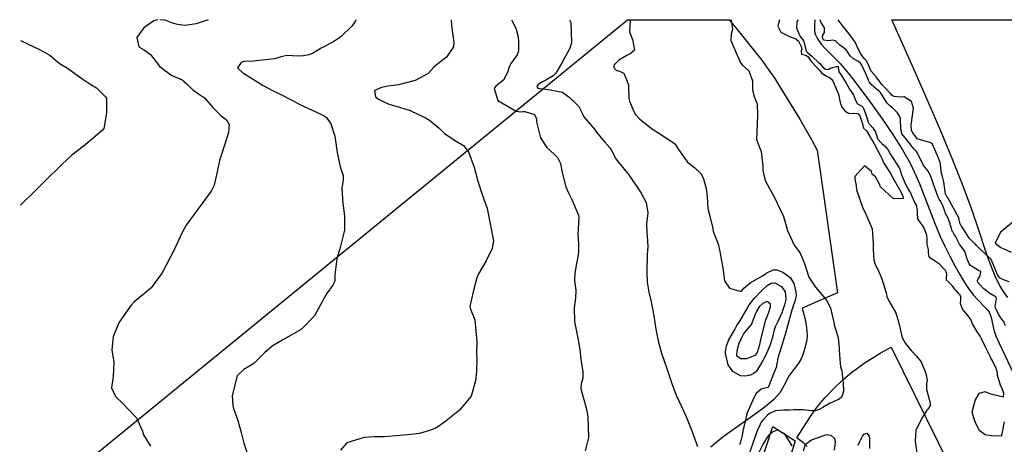
# Model space of a CAD drawing. Units: inches. Extents: x 1165772 to 1171771, y 553458 to 557459.
# Drawn here: x 1165772 to 1166530, y 557132 to 557459 of the extents above; entities that cross this region are included whole.
import ezdxf

# ---------------------------------------------------------------- set-up
doc = ezdxf.new("R2010")
doc.units = ezdxf.units.IN
doc.header["$MEASUREMENT"] = 0
for name, color, linetype, true_color in [('HYDRO-Single Line Stream', 7, 'Continuous', 0xe44ba6), ('NTRL-Farm Land', 7, 'Continuous', 0xe44ba6), ('NTRL-Pasture Land', 7, 'Continuous', 0xe44ba6), ('TRANS-Road', 7, 'Continuous', 0xe44ba6), ('Undefined', 7, 'Continuous', 0xe44ba6)]:
    doc.layers.add(name, color=color, linetype=linetype, true_color=true_color)

msp = doc.modelspace()

# ---------------------------------------------------------------- linework, layer by layer
at = {"layer": 'HYDRO-Single Line Stream'}
msp.add_lwpolyline([(1166384.27, 557458.78), (1166383.94, 557454.7), (1166384, 557451.02), (1166384.36, 557448.37), (1166384.92, 557446.63), (1166385.99, 557444.51), (1166387.45, 557442.32), (1166389.2, 557440.09), (1166393.01, 557435.91), (1166403.93, 557424.94), (1166412.47, 557414.51), (1166425.19, 557397.76), (1166434.42, 557384.99), (1166443.86, 557371.08), (1166451.81, 557358.51), (1166457.65, 557348.29), (1166460.87, 557341.68), (1166464.58, 557333.08), (1166476.97, 557301.39), (1166480.9, 557291.89), (1166484.31, 557284.47), (1166488.13, 557276.73), (1166492.06, 557269.29), (1166495.87, 557262.56), (1166499.6, 557256.44), (1166503.16, 557251.12), (1166506.47, 557246.7), (1166509.48, 557243.22), (1166515.75, 557236.91), (1166517.4, 557234.99), (1166518.43, 557233.52), (1166519.24, 557231.81), (1166520.01, 557229.4), (1166522.22, 557219.83), (1166523.77, 557215.32), (1166526.12, 557209.78), (1166537.08, 557186.95)], dxfattribs=at)
at = {"layer": 'NTRL-Farm Land'}
msp.add_polyline3d([(1166532.97, 557244.95, 0), (1166530.11, 557248.62, 0), (1166527.04, 557253.6, 0), (1166523.99, 557259.61, 0), (1166521.01, 557266.47, 0), (1166518.01, 557274.3, 0), (1166515.09, 557282.7, 0), (1166510.75, 557296.02, 0), (1166505.06, 557312.59, 0), (1166498.38, 557330.64, 0), (1166490.5, 557350.7, 0), (1166481.53, 557372.5, 0), (1166471.65, 557395.68, 0), (1166460.1, 557422.04, 0), (1166443.56, 557458.78, 0), (1166827.55, 557458.73, 0)], dxfattribs=at)
at = {"layer": 'NTRL-Pasture Land'}
msp.add_lwpolyline([(1165771.75, 557076.53), (1166239.89, 557458.8), (1166318.19, 557458.79), (1166324.68, 557450.97), (1166337.09, 557435.63), (1166343.33, 557427.55), (1166348.8, 557420.09), (1166353.39, 557413.42), (1166357.31, 557407.21), (1166372.57, 557382.32), (1166381.89, 557366.12), (1166386.09, 557358.23), (1166401.57, 557248.36), (1166374.52, 557236.76), (1166376.45, 557228.81), (1166377.54, 557223.47), (1166378.17, 557218.87), (1166378.29, 557215.29), (1166377.96, 557212.23), (1166377.07, 557207.93), (1166375.82, 557203.27), (1166374.46, 557199.29), (1166373.35, 557197.01), (1166371.64, 557194.32), (1166363.91, 557184.04), (1166361.66, 557179.16), (1166359.45, 557175.05), (1166357.15, 557171.52), (1166354.94, 557168.82), (1166352.31, 557166.1), (1166349.03, 557163.13), (1166345.07, 557159.89), (1166337.3, 557154.12), (1166317.28, 557140.12), (1166312.11, 557136.26), (1166307.94, 557132.9), (1166304.14, 557129.53)], dxfattribs=at)
msp.add_polyline3d([(1166378.21, 557130.08, 0), (1166375.96, 557132.31, 0), (1166370.32, 557136.63, 0), (1166380.46, 557152.52, 0), (1166384.18, 557157.96, 0), (1166387.26, 557162.13, 0), (1166392.22, 557167.89, 0), (1166398.81, 557174.69, 0), (1166406.17, 557181.64, 0), (1166412.86, 557187.38, 0), (1166417, 557190.49, 0), (1166422.31, 557194.16, 0), (1166434.6, 557202.01, 0), (1166442.93, 557206.65, 0), (1166497.5, 557096.14, 0)], dxfattribs=at)
at = {"layer": 'TRANS-Road'}
msp.add_lwpolyline([(1166316.21, 557036.5), (1166351.88, 557145.45), (1166369.12, 557134.48), (1166357.76, 557098.03)], dxfattribs=at)
at = {"layer": 'Undefined'}
for points, elevation in [([(1165878.07, 557458.84), (1165874.95, 557458.05), (1165867.44, 557452.57), (1165861.87, 557445.07), (1165863.56, 557437.99), (1165867.09, 557435.98), (1165872.44, 557431.95), (1165879.53, 557423.1), (1165883.54, 557419.77), (1165884.78, 557418.89), (1165888.12, 557416.36), (1165888.54, 557416.15), (1165896.93, 557412.54), (1165901.1, 557408.98), (1165905.14, 557404.84), (1165909.52, 557401.75), (1165913.98, 557398.77), (1165920.72, 557391.07), (1165927, 557384.85), (1165930.99, 557381.81), (1165933.02, 557378.11), (1165932.71, 557371.85), (1165929.44, 557362.08), (1165925.69, 557350.27), (1165923.93, 557341.77), (1165921.45, 557331.3), (1165919.29, 557326.81), (1165909.26, 557313.17), (1165900, 557300.47), (1165896.89, 557295.02), (1165890.52, 557281.17), (1165881.62, 557263.81), (1165872.93, 557252.23), (1165869.45, 557249.17), (1165860, 557241.47), (1165857.55, 557238.9), (1165848.47, 557225.92), (1165843.75, 557214.69), (1165842.77, 557204.47), (1165844.15, 557194.93), (1165843.7, 557184.05), (1165842.44, 557175.2), (1165845.44, 557168.66), (1165850.99, 557163.48), (1165861.65, 557152.13), (1165866.31, 557142.02), (1165867.07, 557139.19), (1165872.57, 557130.28)], 252), ([(1165916.9, 557458.84), (1165916.23, 557458.49), (1165907.7, 557455.64), (1165899.22, 557454.38), (1165893.31, 557455.03), (1165890.24, 557456), (1165886.47, 557457.45), (1165883.62, 557458.39), (1165879.64, 557458.84)], 252), ([(1166030.75, 557458.82), (1166030.18, 557457.57), (1166027.73, 557454.1), (1166019.15, 557445.57), (1166012.87, 557441.41), (1166003.95, 557436.79), (1165997.33, 557432.79), (1165994.57, 557431.65), (1165990.31, 557430.88), (1165986.19, 557430.82), (1165977.62, 557431.17), (1165973.19, 557430.31), (1165967.95, 557428.81), (1165951.77, 557427.01), (1165944.37, 557426.55), (1165942.41, 557425.94), (1165939.45, 557421.66), (1165943.57, 557417.85), (1165946.31, 557416.29), (1165959.38, 557408.24), (1165962.52, 557406.36), (1165966.95, 557404.12), (1165970.96, 557402.27), (1165972.51, 557401.5), (1165981.93, 557396.48), (1165987.42, 557393.5), (1165997.06, 557389.22), (1166003.31, 557386.38), (1166005.79, 557385.07), (1166008.07, 557383.43), (1166011.32, 557378.64), (1166014.42, 557369.06), (1166016.28, 557356.58), (1166018.66, 557345.4), (1166020.89, 557338.8), (1166021.03, 557335.64), (1166019.92, 557328.71), (1166020.6, 557317.21), (1166021.69, 557309.77), (1166022, 557307.08), (1166021.88, 557296.63), (1166018.24, 557282.25), (1166015.94, 557274.74), (1166014.49, 557262.24), (1166014.57, 557257.43), (1166012.93, 557254.32), (1166008.08, 557247.56), (1165998.78, 557230.75), (1165988.6, 557220.2), (1165975.08, 557212.48), (1165966.1, 557207.43), (1165960.35, 557202.17), (1165952.09, 557194), (1165944.4, 557189.41), (1165939.32, 557184.57), (1165935.48, 557169.43), (1165935.82, 557161.59), (1165936.5, 557159.29), (1165939.89, 557150.08), (1165942.26, 557140.89), (1165944.43, 557132.55), (1165947.76, 557122.64)], 250), ([(1166104.22, 557458.82), (1166104.47, 557454.39), (1166106.19, 557441.17), (1166105.92, 557437.86), (1166100.39, 557429.91), (1166092.67, 557423.85), (1166090.49, 557421.9), (1166086.39, 557417.42), (1166076.45, 557411.94), (1166063.5, 557408.78), (1166059.49, 557408.23), (1166055.67, 557407.64), (1166050.49, 557406.57), (1166045.14, 557404.33), (1166045.77, 557399.32), (1166048.64, 557397.43), (1166050.81, 557396.36), (1166055.51, 557394.08), (1166059.57, 557392.65), (1166064.42, 557391.51), (1166072.45, 557388.78), (1166084.26, 557383.13), (1166087.44, 557381.43), (1166094.81, 557375.35), (1166099.06, 557371.07), (1166108.08, 557365.16), (1166113.59, 557361.86), (1166117.39, 557357.15), (1166121.92, 557345.37), (1166124.66, 557334.38), (1166128.15, 557323.53), (1166130.3, 557317.75), (1166131.74, 557313.28), (1166136.7, 557288.61), (1166135.66, 557282.59), (1166131.17, 557273.02), (1166125.2, 557263.16), (1166123.77, 557259.99), (1166121.17, 557249.21), (1166118.47, 557237.95), (1166118.94, 557235.77), (1166122.35, 557227.77), (1166123.83, 557210.8), (1166123.64, 557201.97), (1166123.78, 557197.76), (1166123.63, 557187.93), (1166122.81, 557180.65), (1166119.53, 557168.96), (1166110.44, 557157.97), (1166099.1, 557148.84), (1166092.19, 557144.24), (1166085.89, 557141.84), (1166079.34, 557140.05), (1166070.86, 557139.04), (1166061.68, 557138.32), (1166052.7, 557137.65), (1166044.77, 557137.52), (1166037.12, 557136.9), (1166023.62, 557132.96), (1166018.74, 557127.31)], 248), ([(1166150.68, 557458.81), (1166153.99, 557452.19), (1166155.35, 557446.57), (1166155.94, 557442.76), (1166156.01, 557434.59), (1166155.04, 557431.86), (1166150.21, 557425.43), (1166148.71, 557422.65), (1166147.8, 557419.03), (1166144.67, 557412.4), (1166138.6, 557407.63), (1166137.16, 557405.87), (1166139.96, 557396.68), (1166154.26, 557388.3), (1166157.84, 557387.89), (1166159.44, 557388.05), (1166160.94, 557388.02), (1166168.42, 557385.94), (1166169.84, 557382.48), (1166169.84, 557381.2), (1166169.96, 557380.18), (1166172.98, 557367.94), (1166177.89, 557360.36), (1166183.59, 557354.97), (1166185.98, 557352.61), (1166188.37, 557347.98), (1166189.38, 557342.2), (1166192.45, 557330), (1166194.81, 557324.91), (1166197.2, 557319.88), (1166198.33, 557317.36), (1166202.11, 557308.19), (1166202.34, 557306.42), (1166201.72, 557293.37), (1166202.11, 557286.69), (1166202.28, 557279.76), (1166201.6, 557276.11), (1166200.66, 557270.95), (1166199.29, 557263.5), (1166199.08, 557257.84), (1166200.08, 557250.42), (1166199.94, 557244.32), (1166198.86, 557236.99), (1166199.1, 557226.46), (1166201.65, 557213.54), (1166203.13, 557204.91), (1166204.11, 557197.3), (1166205.48, 557187.55), (1166205.42, 557182.83), (1166204.28, 557178.24), (1166204.1, 557174.47), (1166208.12, 557159.9), (1166209.34, 557153.27), (1166209.79, 557136.9), (1166207.23, 557126.69)], 246), ([(1166195.19, 557458.81), (1166196.36, 557456.58), (1166196.76, 557441.01), (1166195.53, 557436.94), (1166190.39, 557427.37), (1166188.86, 557424.46), (1166184.84, 557417.64), (1166182.68, 557415.66), (1166177.09, 557412.22), (1166174.45, 557410.97), (1166171.94, 557409.56), (1166171.11, 557408.89), (1166170.03, 557407.48), (1166170.77, 557406.22), (1166173.84, 557405.57), (1166175.24, 557405.52), (1166178.74, 557405.12), (1166180.33, 557404.87), (1166189.84, 557403.07), (1166195.07, 557399.16), (1166197.98, 557396.23), (1166202.34, 557391.89), (1166205.74, 557385.18), (1166206.27, 557384.13), (1166209.51, 557380.33), (1166214.45, 557374.47), (1166216.13, 557372.16), (1166222.14, 557364.78), (1166226.27, 557360.18), (1166227.28, 557358.53), (1166230.94, 557351.57), (1166237.42, 557343.68), (1166240.43, 557340), (1166250.34, 557325.26), (1166254.39, 557317.98), (1166255.51, 557310.09), (1166254.57, 557301.32), (1166254.73, 557294.92), (1166255.21, 557292.13), (1166255.56, 557284.22), (1166255.05, 557277.6), (1166254.85, 557264.69), (1166255.15, 557256.66), (1166256.35, 557249.06), (1166258.13, 557241.64), (1166260.12, 557230.61), (1166261.8, 557220.47), (1166263.56, 557211.51), (1166266.03, 557201.98), (1166270.14, 557190.2), (1166274.2, 557178.61), (1166277.38, 557169.51), (1166281.44, 557160.79), (1166284.75, 557153.73), (1166289.58, 557142.08), (1166293.95, 557130.19)], 244), ([(1166241.95, 557458.8), (1166241.64, 557453.77), (1166241.49, 557449.57), (1166243.75, 557443.6), (1166245.39, 557435.3), (1166242.04, 557432.5), (1166239.4, 557431.36), (1166233.18, 557427.61), (1166230.18, 557424.63), (1166229.22, 557422.77), (1166229.41, 557421.92), (1166231.43, 557419.73), (1166231.78, 557419.59), (1166232.46, 557419.63), (1166237.2, 557417.56), (1166240.75, 557408.63), (1166241.08, 557398.24), (1166241.58, 557396.17), (1166244.71, 557388.13), (1166245.99, 557385.72), (1166249.21, 557382.42), (1166258.5, 557375.1), (1166263.39, 557371.95), (1166269.88, 557367.61), (1166275.21, 557364.24), (1166276.59, 557363.03), (1166279.24, 557358.79), (1166286.11, 557349.18), (1166291.66, 557344.95), (1166296.71, 557340.22), (1166298.55, 557336.25), (1166300.48, 557328.75), (1166301.19, 557322.59), (1166301.8, 557313.29), (1166303.25, 557307.6), (1166305.58, 557297.95), (1166305.91, 557295.68), (1166308.96, 557287.98), (1166309.83, 557285.99), (1166311.05, 557280.32), (1166313.56, 557266.01), (1166314.78, 557257.68), (1166318.41, 557252), (1166327.56, 557249.52), (1166329.07, 557251.32), (1166329.47, 557252.08), (1166334.36, 557256.2), (1166343.95, 557261.47), (1166346.78, 557263.39), (1166347.28, 557263.78), (1166352.18, 557266.29), (1166354.94, 557266.19), (1166359.47, 557264.36), (1166365.31, 557260.23), (1166368.09, 557255.67), (1166368.39, 557254.7), (1166369.56, 557249), (1166369.81, 557246.46), (1166369.44, 557244.2), (1166368.78, 557241.87), (1166367.89, 557239.11), (1166366.71, 557235.83), (1166366.06, 557233.49), (1166365.47, 557231.36), (1166364.6, 557228.68), (1166361.8, 557218.1), (1166361.09, 557215.69), (1166358.98, 557208.98), (1166356.98, 557202.13), (1166356.87, 557201.83), (1166355.67, 557197.76), (1166354.33, 557191.03), (1166352.36, 557185.96), (1166348.48, 557175.97), (1166347.97, 557175.64), (1166342.84, 557174.18), (1166339.13, 557170.87), (1166337.38, 557167.97), (1166332.13, 557156.09), (1166331.64, 557154.29), (1166330.16, 557147.14), (1166329.13, 557143.14), (1166328.06, 557137.57), (1166327, 557133.4), (1166326.13, 557131.3)], 242), ([(1166319.74, 557458.79), (1166320.77, 557451.29), (1166319.83, 557447.64), (1166319.66, 557442.71), (1166326.86, 557425.63), (1166328.53, 557423.74), (1166333.44, 557419.52), (1166336.26, 557411.66), (1166336.2, 557405.18), (1166337.36, 557400.11), (1166339.72, 557394.01), (1166340.17, 557385), (1166339.24, 557366.62), (1166341.3, 557361.23), (1166342.95, 557357.24), (1166344.22, 557346.08), (1166344.27, 557342.73), (1166344.43, 557341.65), (1166345.44, 557337.14), (1166346.19, 557334.52), (1166349.19, 557328.74), (1166352.9, 557322.47), (1166360.03, 557307.15), (1166363.26, 557296.5), (1166368.32, 557285.21), (1166372.74, 557279.42), (1166376.39, 557270.97), (1166379.25, 557261.31), (1166379.53, 557260.63), (1166384.8, 557252.89), (1166393.14, 557242.9), (1166396.29, 557237.02), (1166399.07, 557224.3), (1166399.22, 557223.51), (1166400.37, 557219.8), (1166402.25, 557214.05), (1166402.87, 557205.69), (1166402.87, 557204.46), (1166403.74, 557193.77), (1166404.02, 557191.68), (1166404.94, 557188.25), (1166405.91, 557181.2), (1166405.97, 557179.16), (1166406.25, 557172.79), (1166405.07, 557168.42), (1166402.97, 557166.63), (1166396.11, 557163.57), (1166390.33, 557160.08), (1166387.61, 557158.57), (1166384.38, 557157.66), (1166381.76, 557157.63), (1166375.2, 557158.31), (1166368.17, 557158.22), (1166365.05, 557158.05), (1166360.05, 557158.15), (1166353.84, 557157.59), (1166349.79, 557155.87), (1166347.86, 557154.33), (1166344.06, 557150.35), (1166342.93, 557148.76), (1166342.5, 557147.92), (1166341.75, 557146.41), (1166339.99, 557142.7), (1166339.45, 557141.29), (1166333.12, 557123.05)], 240), ([(1166357, 557458.79), (1166355.77, 557453.89), (1166358.04, 557449.29), (1166364.78, 557445.87), (1166369.57, 557444.05), (1166371.54, 557442.32), (1166373.75, 557438.12), (1166374.22, 557435.88), (1166373.99, 557435), (1166373.83, 557434.62), (1166373.96, 557432.25), (1166376.39, 557431.83), (1166377.26, 557431.54), (1166378.03, 557431.1), (1166379.08, 557430.11), (1166380.83, 557427.53), (1166382.19, 557425.89), (1166385.57, 557422.35), (1166387.74, 557419.85), (1166389.46, 557418.01), (1166392.78, 557415.56), (1166395.48, 557414.27), (1166397.45, 557412.82), (1166398.08, 557411.82), (1166400.86, 557405.18), (1166402.37, 557401.56), (1166403.85, 557395.04), (1166404.78, 557392.06), (1166407.63, 557388.38), (1166410.78, 557386.63), (1166414.2, 557386.92), (1166417.42, 557386.7), (1166418.54, 557385.59), (1166420.63, 557379.4), (1166421.65, 557375.59), (1166421.78, 557375.36), (1166423.93, 557373.14), (1166427.2, 557367.98), (1166428.13, 557366.22), (1166429.9, 557363.21), (1166434.67, 557354.39), (1166435.74, 557351.95), (1166437.46, 557348.26), (1166440.28, 557343.9), (1166442.14, 557340.92), (1166444.2, 557337.08), (1166449.44, 557328.08), (1166450.75, 557325.75), (1166452.07, 557322.95), (1166452.24, 557321.19), (1166444.8, 557320.75), (1166434.75, 557330.13), (1166433.8, 557332.59), (1166430.89, 557337.85), (1166428.57, 557339.61), (1166428.46, 557339.81), (1166427.95, 557341.85), (1166422.62, 557346.19), (1166415.11, 557338.1), (1166415.12, 557336.11), (1166416.07, 557331.16), (1166416.42, 557327.68), (1166421.17, 557313.64), (1166422.78, 557310.89), (1166428.33, 557297.8), (1166429.29, 557286.42), (1166429.18, 557281.52), (1166429.71, 557273.91), (1166430.78, 557270.36), (1166433.03, 557265.84), (1166435.72, 557259.22), (1166439.47, 557247.67), (1166439.56, 557247.11), (1166439.78, 557245.54), (1166441.36, 557242.34), (1166446.59, 557233.13), (1166448.8, 557226.13), (1166451.4, 557214), (1166454.05, 557209.49), (1166458.4, 557203.94), (1166462.47, 557199.78), (1166466.03, 557195.42), (1166469.18, 557187.91), (1166470.08, 557185.27), (1166470.81, 557180.8), (1166470.2, 557178.42), (1166470.14, 557174.01), (1166472.26, 557166.54), (1166473.09, 557163.27), (1166472.98, 557161.42), (1166471.29, 557158.95), (1166470.41, 557158.03), (1166467.25, 557152.55), (1166462.15, 557142.79), (1166461.59, 557134.29), (1166462.91, 557125.27)], 238), ([(1166371.47, 557458.78), (1166370.33, 557456.97), (1166370.15, 557452.31), (1166372.92, 557445.77), (1166374.98, 557443.37), (1166375.82, 557441.95), (1166377.56, 557435.13), (1166377.66, 557434.56), (1166378.03, 557434.08), (1166378.69, 557433.64), (1166381.96, 557430.81), (1166382.7, 557430.08), (1166386.89, 557426.17), (1166388.05, 557425.02), (1166390.18, 557422.57), (1166392.48, 557420.76), (1166394.45, 557420.52), (1166394.98, 557420.84), (1166396.09, 557421.6), (1166402.01, 557423.14), (1166402.67, 557419.18), (1166402.75, 557418.57), (1166404.8, 557415.85), (1166407.16, 557412.1), (1166408.27, 557409.95), (1166411, 557405.39), (1166413.9, 557400.84), (1166415.39, 557397.36), (1166417.21, 557394.01), (1166420.27, 557392.58), (1166421.48, 557391.28), (1166424.05, 557384.4), (1166425.44, 557379.91), (1166425.96, 557378.99), (1166429, 557375.5), (1166431.02, 557372.09), (1166431.72, 557369.82), (1166432.62, 557367.14), (1166435.87, 557363.43), (1166438.92, 557360.79), (1166440.77, 557358.31), (1166442.38, 557355.42), (1166443.97, 557352.65), (1166447.32, 557347.48), (1166449.25, 557344.86), (1166449.39, 557344.58), (1166451.09, 557339.36), (1166453.2, 557334.01), (1166455.38, 557329.64), (1166457.28, 557326.48), (1166457.89, 557325.41), (1166459.01, 557322.85), (1166460.66, 557318.72), (1166460.94, 557318.04), (1166461.48, 557317.22), (1166462.41, 557315.93), (1166463.02, 557311.88), (1166462.98, 557309.85), (1166463.4, 557305.44), (1166463.8, 557304.59), (1166468.23, 557298.6), (1166470.37, 557293.13), (1166470.39, 557290.09), (1166470.59, 557285.94), (1166471.45, 557281.92), (1166471.54, 557279.3), (1166472.15, 557276.27), (1166474.81, 557274.28), (1166475.67, 557273.9), (1166479.48, 557271.23), (1166484.58, 557265.8), (1166485.17, 557264.87), (1166485.68, 557262.64), (1166485.3, 557259.8), (1166485.48, 557258.45), (1166488.02, 557256.05), (1166489.92, 557253.92), (1166491.57, 557251.59), (1166492.76, 557250.28), (1166494.72, 557248.23), (1166495.34, 557247.57), (1166496.34, 557246), (1166496.36, 557243.11), (1166496.17, 557240.24), (1166498.09, 557235.63), (1166498.36, 557235.26), (1166501.94, 557231.06), (1166504.45, 557227.64), (1166504.89, 557226.1), (1166505.32, 557224.63), (1166508.69, 557218.91), (1166511.47, 557214.84), (1166512.33, 557213.36), (1166515.22, 557207.31), (1166519.52, 557198.52), (1166520.14, 557197.44), (1166521.4, 557195.29), (1166523.96, 557189.83), (1166524.65, 557186.47), (1166524.69, 557184.95), (1166527, 557177.62), (1166528.6, 557174.12), (1166529.64, 557171.12), (1166529.31, 557168.13), (1166519.84, 557170.41), (1166515.54, 557172.09), (1166510.54, 557170.86), (1166507.69, 557165.99), (1166505.47, 557157.44), (1166505.49, 557155.81), (1166506.93, 557151), (1166507.77, 557148.6), (1166510.75, 557142.64), (1166515.41, 557139.23), (1166520.05, 557138.56), (1166528.17, 557138.26), (1166528.39, 557138.62), (1166530.37, 557148.98)], 236), ([(1166531.17, 557223.08), (1166529.72, 557226.07), (1166527.43, 557229.29), (1166525.47, 557232.53), (1166524.06, 557235.44), (1166523.78, 557235.95), (1166523.13, 557237.81), (1166524.13, 557244.18), (1166523.84, 557245.21), (1166518.91, 557248.05), (1166514.51, 557251.63), (1166510.98, 557255.01), (1166509.89, 557256.41), (1166509.52, 557258.2), (1166510.16, 557259.34), (1166511.29, 557261.08), (1166512.12, 557264.26), (1166511.98, 557264.8), (1166510.29, 557265.62), (1166504.25, 557269.43), (1166503.18, 557270.71), (1166503.11, 557270.83), (1166502.54, 557272.08), (1166501.61, 557274.48), (1166501.29, 557275.53), (1166500.14, 557279.52), (1166499.74, 557280.37), (1166498.42, 557282.08), (1166495.67, 557285.91), (1166493.24, 557290.48), (1166491.95, 557292.88), (1166491.36, 557293.8), (1166490.41, 557295.32), (1166490.07, 557296.07), (1166489.17, 557298.82), (1166488.6, 557300.97), (1166488.42, 557301.72), (1166486.87, 557305.99), (1166484.95, 557309.52), (1166484.1, 557312.14), (1166482.54, 557316.19), (1166481.04, 557319.09), (1166480.56, 557319.87), (1166480.09, 557320.55), (1166479.34, 557322.01), (1166476.98, 557328.46), (1166473.51, 557337.98), (1166471.7, 557341.79), (1166470.58, 557343.38), (1166468.05, 557346.59), (1166467.84, 557346.91), (1166466.45, 557349.67), (1166462.95, 557356.63), (1166462.44, 557357.29), (1166460.97, 557358.89), (1166458.54, 557361.89), (1166457.46, 557363.38), (1166454.72, 557366.51), (1166451.38, 557370.87), (1166450.46, 557375.39), (1166450.35, 557382.02), (1166449.93, 557383.8), (1166447.79, 557387.19), (1166444.09, 557391.04), (1166441.59, 557392.99), (1166439.75, 557394.83), (1166434.71, 557402.8), (1166433.78, 557403.79), (1166431.75, 557405.36), (1166428.15, 557408.53), (1166426.06, 557410.96), (1166425.53, 557411.89), (1166424.96, 557413.44), (1166423.82, 557416.52), (1166420.43, 557423.88), (1166419.51, 557425.24), (1166417.75, 557426.55), (1166413.96, 557428.57), (1166411.38, 557430.89), (1166409.15, 557434.55), (1166408.06, 557435.83), (1166403.57, 557439.32), (1166400.07, 557442.55), (1166397.84, 557443.14), (1166395.08, 557442.44), (1166390.99, 557443.13), (1166390.05, 557445.16), (1166390.43, 557446.87), (1166391.79, 557448.89), (1166391.68, 557452.64), (1166390.45, 557454.63), (1166388.91, 557456.82), (1166388.45, 557458.78)], 236), ([(1166533.91, 557256.92), (1166529.63, 557258.37), (1166526.55, 557260.05), (1166525.01, 557262.69), (1166524.25, 557264.17), (1166523.29, 557266.14), (1166520.02, 557274.08), (1166510.83, 557282.83), (1166508.64, 557285.03), (1166507.68, 557286.09), (1166505.34, 557288.25), (1166503.44, 557290.27), (1166502.23, 557291.95), (1166497.41, 557299.42), (1166496.92, 557300.11), (1166496.03, 557302.07), (1166496.04, 557302.69), (1166495.27, 557306.16), (1166489.56, 557316.52), (1166487.98, 557319.19), (1166485.81, 557322.95), (1166485.43, 557323.52), (1166485, 557324.49), (1166483.64, 557333.86), (1166482.5, 557338.05), (1166481.75, 557340.47), (1166480.71, 557349.19), (1166476.79, 557358.81), (1166474.49, 557363.37), (1166473.69, 557363.96), (1166463.1, 557367.13), (1166461.97, 557368.52), (1166461.48, 557369.32), (1166459.83, 557371.56), (1166458.73, 557373.79), (1166458.45, 557377.65), (1166460.12, 557390.68), (1166458.7, 557395.88), (1166453.16, 557399.46), (1166451.82, 557399.13), (1166451.32, 557399.05), (1166447.55, 557399.43), (1166445.05, 557399.59), (1166443.6, 557400.58), (1166442.01, 557402.5), (1166438.62, 557406.07), (1166438.09, 557406.54), (1166435.75, 557408.92), (1166431.54, 557414.86), (1166427.75, 557419.29), (1166426.85, 557421), (1166426.1, 557422.91), (1166423.95, 557427.12), (1166422.86, 557428.51), (1166421.37, 557430.05), (1166419.37, 557432.71), (1166416.45, 557439.26), (1166415.26, 557441.46), (1166412.62, 557445.14), (1166409.51, 557449.48), (1166404.43, 557455.72), (1166402.15, 557458.78)], 238), ([(1165772.38, 557442.83), (1165778.28, 557439.96), (1165786.52, 557436.2), (1165794.93, 557431.42), (1165800.94, 557426.29), (1165802.92, 557424.84), (1165807.69, 557422.04), (1165819.5, 557413.58), (1165826.6, 557409.01), (1165830.84, 557406.28), (1165837.95, 557399.49), (1165838.51, 557398.4), (1165838.63, 557387.17), (1165836.59, 557375.13), (1165835.25, 557373.52), (1165828.31, 557367.61), (1165820.71, 557361.25), (1165811.87, 557354.48), (1165804.34, 557347.58), (1165790.91, 557334.31), (1165784.45, 557327.78), (1165772.38, 557315.97)], 254), ([(1166537.21, 557303.27), (1166528.38, 557295.88), (1166527.23, 557295.06), (1166523.23, 557286.82), (1166527.48, 557283.48), (1166529.93, 557282.27), (1166535.56, 557279.87)], 238), ([(1166338.8, 557120.63), (1166344.43, 557131.88), (1166348.69, 557138.46), (1166349.56, 557139.59), (1166350.09, 557140.11), (1166351.65, 557141.39), (1166355.59, 557143.01), (1166360.68, 557140.08), (1166366.59, 557130.63)], 240), ([(1166375.62, 557126.62), (1166377.01, 557132), (1166381.58, 557135.09), (1166391.99, 557138.85), (1166393.69, 557139.31), (1166396.48, 557138.8), (1166399.34, 557136.15), (1166399.87, 557133.63), (1166399.04, 557127.23)], 240), ([(1166417.69, 557131.05), (1166418.87, 557133.92), (1166420.99, 557137.95), (1166422.31, 557139.68), (1166424.19, 557140.28), (1166425.98, 557138.04), (1166426.24, 557136.7), (1166426.24, 557132.27), (1166426.44, 557128.56)], 240)]:
    msp.add_lwpolyline(points, dxfattribs=dict(at, elevation=elevation))
for points, elevation in [([(1166353.03, 557219.95), (1166351.25, 557213.17), (1166351.07, 557212.41), (1166349.57, 557207.54), (1166346.65, 557201.28), (1166344.08, 557196.44), (1166342.37, 557193.21), (1166339.27, 557188.15), (1166338.65, 557187.37), (1166337.63, 557186.52), (1166334.71, 557185.09), (1166330.72, 557184.2), (1166327.04, 557184.52), (1166321.16, 557187.75), (1166317.39, 557193.04), (1166315.51, 557201.68), (1166315.5, 557203.04), (1166316.28, 557207.69), (1166318.08, 557212.27), (1166319.85, 557215.21), (1166322.61, 557220.32), (1166324.18, 557223.22), (1166326.35, 557226.57), (1166329.95, 557232.69), (1166331.48, 557235.44), (1166333.67, 557239.09), (1166337.41, 557244.08), (1166343.36, 557250.29), (1166347.42, 557253.97), (1166350.55, 557256.01), (1166353.32, 557256.16), (1166358.58, 557253.31), (1166361.29, 557249.23), (1166361.94, 557243.9), (1166361.35, 557240.74), (1166359.13, 557233.75), (1166358.86, 557233.05), (1166357.3, 557229.82), (1166355.51, 557225.97), (1166354.41, 557223.69), (1166353.99, 557222.77)], 244), ([(1166347.14, 557229.83), (1166346.81, 557229.05), (1166345.98, 557226.74), (1166343.16, 557215.63), (1166342.23, 557210.86), (1166340.97, 557205.5), (1166339.46, 557201.9), (1166338.03, 557200.09), (1166331.56, 557197.64), (1166327.15, 557197.66), (1166324.19, 557199.6), (1166324.06, 557200.08), (1166324.51, 557203.65), (1166325.96, 557209.75), (1166327.9, 557214.14), (1166329.4, 557216.7), (1166332.34, 557220.56), (1166335.34, 557224.18), (1166338.85, 557232.85), (1166339.24, 557233.94), (1166341.77, 557238.12), (1166344.09, 557240.32), (1166344.44, 557240.59), (1166347.48, 557241.95), (1166349.95, 557240.21), (1166349.84, 557237.38), (1166348.46, 557233.35)], 246)]:
    msp.add_lwpolyline(points, close=True, dxfattribs=dict(at, elevation=elevation))

doc.saveas('drawing.dxf')
